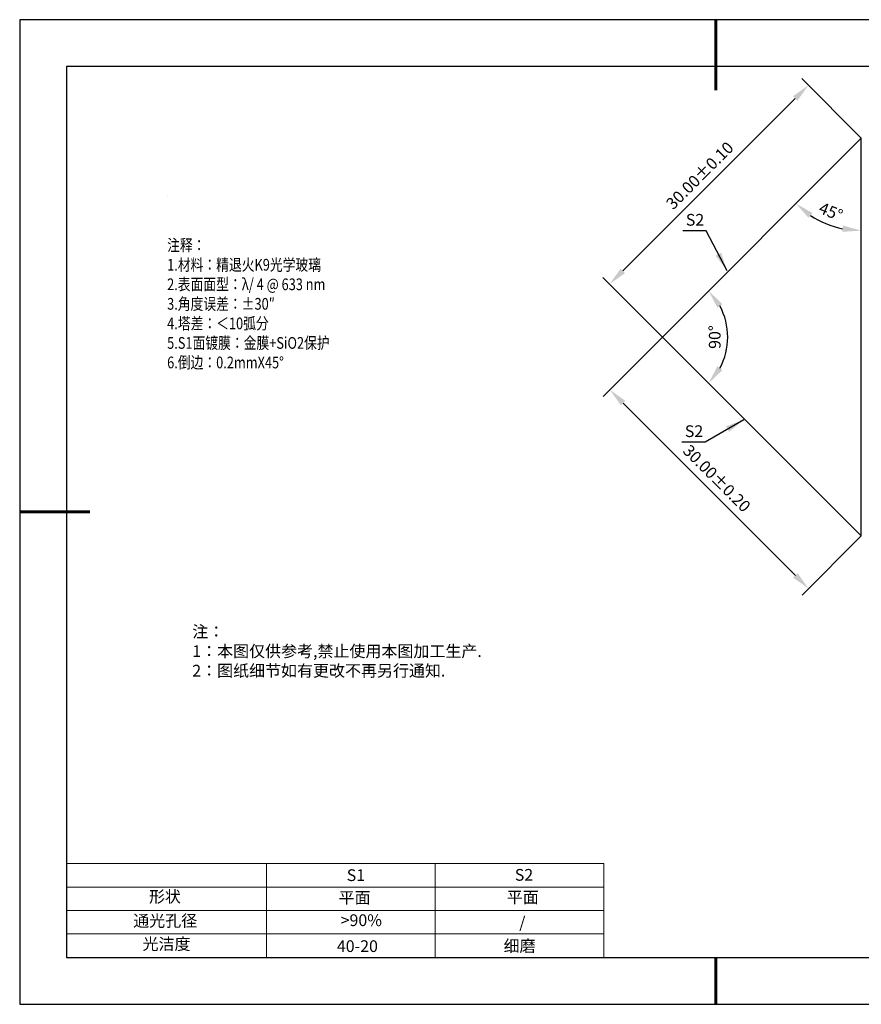
# Model space of a CAD drawing. Units: millimetres. Extents: x 411 to 708, y -5 to 205.
# Drawn here: x 411 to 590, y -5 to 205 of the extents above; entities that cross this region are included whole.
import ezdxf

# ---------------------------------------------------------------- set-up
doc = ezdxf.new("R2010")
doc.units = ezdxf.units.MM
doc.header["$PDSIZE"] = -1
for name, color, linetype in [('1轮廓实线层', 7, 'Continuous'), ('6文字层', 3, 'Continuous'), ('细实线层', 7, 'Continuous')]:
    doc.layers.add(name, color=color, linetype=linetype)
for name, color, linetype, lineweight in [('2细线层', 4, 'Continuous', 15), ('7标注层', 4, 'Continuous', 5), ('粗实线层', 7, 'Continuous', 25)]:
    doc.layers.add(name, color=color, linetype=linetype, lineweight=lineweight)
doc.styles.add('TH-GBD2M', font='calibri.ttf', dxfattribs={"width": 0.8, "height": 2.5})
doc.styles.add('标准', font='txt', dxfattribs={"height": 9.59})
doc.dimstyles.new('TH-GBD2M', dxfattribs={"dimtxt": 2.5, "dimasz": 4, "dimexe": 2, "dimexo": 0, "dimgap": 1.5, "dimtad": 1, "dimlfac": 0.5, "dimzin": 1, "dimdsep": 46, "dimtxsty": 'TH-GBD2M', "dimcen": 0, "dimclrt": 3, "dimadec": 0, "dimazin": 0, "dimtfac": 1, "dimtofl": 0, "dimtmove": 0, "dimatfit": 3, "dimfxl": 1, "dimtolj": 1, "dimtzin": 0, "dimarcsym": 0})

# ---------------------------------------------------------------- blocks, each defined once
blk = doc.blocks.new('*D9')
at = {"layer": '7标注层', "color": 0, "lineweight": -2, "transparency": 16777216}
for p, q in [((590.12, 180.18), (577.42, 192.88)), ((539.24, 151.87), (576.01, 188.64)), ((547.7, 137.76), (534.99, 150.46))]:
    blk.add_line(p, q, dxfattribs=at)
at = {"layer": '7标注层', "color": 0, "transparency": 16777216}
for points in [[(575.54, 189.11), (576.48, 188.17), (578.84, 191.47)], [(538.77, 152.34), (539.71, 151.4), (536.41, 149.04)]]:
    blk.add_solid(points, dxfattribs=at)
at = {"layer": 'Defpoints', "color": 0, "transparency": 16777216}
for p in [(578.84, 191.47), (590.12, 180.18), (547.7, 137.76)]:
    blk.add_point(p, dxfattribs=at)
at = {"layer": '7标注层', "color": 3, "transparency": 16777216, "insert": (555.66, 172.22), "char_height": 2.5, "attachment_point": 5, "rotation": 45, "style": 'TH-GBD2M'}
blk.add_mtext('\\A1;30.00%%p0.10', dxfattribs=at)
blk = doc.blocks.new('*D10')
at = {"layer": '7标注层', "color": 0, "lineweight": -2, "transparency": 16777216}
for p, q in [((547.7, 137.76), (535.04, 125.1)), ((539.29, 123.69), (576.05, 86.92)), ((590.12, 95.33), (577.47, 82.68))]:
    blk.add_line(p, q, dxfattribs=at)
at = {"layer": '7标注层', "color": 0, "transparency": 16777216}
for points in [[(539.76, 124.16), (538.81, 123.22), (536.46, 126.52)], [(576.53, 87.39), (575.58, 86.45), (578.88, 84.09)]]:
    blk.add_solid(points, dxfattribs=at)
at = {"layer": 'Defpoints', "color": 0, "transparency": 16777216}
for p in [(547.7, 137.76), (590.12, 95.33), (578.88, 84.09)]:
    blk.add_point(p, dxfattribs=at)
at = {"layer": '7标注层', "color": 3, "transparency": 16777216, "insert": (559.29, 107.62), "char_height": 2.5, "attachment_point": 5, "rotation": 315, "style": 'TH-GBD2M'}
blk.add_mtext('\\A1;30.00%%p0.20', dxfattribs=at)
blk = doc.blocks.new('*D12')
at = {"layer": '7标注层', "color": 0, "lineweight": -2, "transparency": 16777216}
blk.add_arc((590.12, 180.18), 19.73, 236.6382, 258.3618, dxfattribs=at)
at = {"layer": '7标注层', "color": 0, "transparency": 16777216}
for points in [[(578.85, 163.19), (579.7, 164.22), (576.17, 166.23)], [(586.21, 161.53), (586.08, 160.2), (590.12, 160.46)]]:
    blk.add_solid(points, dxfattribs=at)
at = {"layer": 'Defpoints', "color": 0, "transparency": 16777216}
for p in [(590.12, 180.18), (590.12, 180.18), (580.26, 163.1), (547.7, 137.76), (590.12, 95.33)]:
    blk.add_point(p, dxfattribs=at)
at = {"layer": '7标注层', "color": 3, "transparency": 16777216, "insert": (583.63, 164.52), "char_height": 2.5, "attachment_point": 5, "rotation": 337.5, "style": 'TH-GBD2M'}
blk.add_mtext('\\A1;45°', dxfattribs=at)
blk = doc.blocks.new('*D13')
at = {"layer": '7标注层', "color": 0, "lineweight": -2, "transparency": 16777216}
blk.add_arc((547.7, 137.76), 13.93, 331.5047, 28.4953, dxfattribs=at)
at = {"layer": '7标注层', "color": 0, "transparency": 16777216}
for points in [[(559.41, 144.01), (560.48, 144.8), (557.55, 147.61)], [(560.48, 130.71), (559.41, 131.51), (557.55, 127.9)]]:
    blk.add_solid(points, dxfattribs=at)
at = {"layer": 'Defpoints', "color": 0, "transparency": 16777216}
for p in [(590.12, 180.18), (547.7, 137.76), (547.7, 137.76), (561.15, 134.15), (590.12, 95.33)]:
    blk.add_point(p, dxfattribs=at)
at = {"layer": '7标注层', "color": 3, "transparency": 16777216, "insert": (558.85, 137.76), "char_height": 2.5, "attachment_point": 5, "rotation": 90, "style": 'TH-GBD2M'}
blk.add_mtext('\\A1;90°', dxfattribs=at)
blk = doc.blocks.new('*X14')
at = {"layer": '粗实线层', "lineweight": 60}
for p, q in [((0, 105), (0, 90)), ((-148.5, 0), (-133.5, 0)), ((0, -105), (0, -95))]:
    blk.add_line(p, q, dxfattribs=at)
at = {"layer": '粗实线层'}
for p, q in [((-138.5, 95), (-138.5, -95)), ((138.5, 95), (-138.5, 95)), ((-138.5, -95), (138.5, -95))]:
    blk.add_line(p, q, dxfattribs=at)
at = {"layer": '细实线层'}
for p, q in [((148.5, 105), (-148.5, 105)), ((-148.5, 105), (-148.5, -105)), ((-148.5, -105), (148.5, -105))]:
    blk.add_line(p, q, dxfattribs=at)

msp = doc.modelspace()

# ---------------------------------------------------------------- linework, layer by layer
at = {"layer": '1轮廓实线层'}
for p, q in [((590.122, 180.183), (547.696, 137.757)), ((590.122, 95.331), (590.122, 180.183)), ((547.696, 137.757), (590.122, 95.331)), ((557.559, 5.445), (697.559, 5.445))]:
    msp.add_line(p, q, dxfattribs=at)
at = {"layer": '2细线层'}
for p, q in [((420.559, 25.445), (535.205, 25.445)), ((463.205, 25.445), (463.205, 5.445)), ((499.205, 25.445), (499.205, 5.445)), ((535.205, 25.445), (535.205, 5.445)), ((420.559, 20.445), (535.205, 20.445)), ((420.559, 15.445), (535.205, 15.445)), ((420.559, 10.445), (535.205, 10.445))]:
    msp.add_line(p, q, dxfattribs=at)
at = {"layer": '7标注层'}
msp.add_line((442.019, 167.746), (442.019, 167.746), dxfattribs=at)

# ---------------------------------------------------------------- block references
at = {"layer": '6文字层'}
msp.add_blockref('*X14', (559.059, 100.445), dxfattribs=at)

# ---------------------------------------------------------------- texts
at = {"layer": '6文字层', "color": 3, "insert": (488.732, 144.84), "char_height": 2.5, "attachment_point": 5}
msp.add_mtext_dynamic_manual_height_columns('\\pxsm1,ql;{\\fSimSun|b1|i0|c134|p34;\\W0.8;注释：\\fCalibri|b1|i0|c0|p34; \\P1.\\fSimSun|b1|i0|c134|p34;材料：精退火\\fCalibri|b1|i0|c0|p34;K9\\fSimSun|b1|i0|c134|p34;光学玻璃\\fCalibri|b1|i0|c0|p34;                                                 \\P2.\\fSimSun|b1|i0|c134|p34;表面面型：\\fCalibri|b1|i0|c0|p34;λ/ 4 @ 633 nm            \\P3.\\fSimSun|b1|i0|c134|p34;角度误差：\\fCalibri|b1|i0|c0|p34;%%P30″\\P4.\\fSimSun|b1|i0|c134|p34;塔差：＜\\fCalibri|b1|i0|c0|p34;10\\fSimSun|b1|i0|c134|p34;弧分\\fCalibri|b1|i0|c0|p34;\\P5.S1\\fSimSun|b1|i0|c134|p34;面镀膜：金膜\\fCalibri|b1|i0|c0|p34;+SiO2\\fSimSun|b1|i0|c134|p34;保护\\fCalibri|b1|i0|c0|p34;  \\P6.\\fSimSun|b1|i0|c134|p34;倒边：\\fCalibri|b1|i0|c0|p34;0.2mmX45°}', width=93.42571, gutter_width=1, heights=[126.523], dxfattribs=at)
at = {"layer": '6文字层', "insert": (447.378, 76.183), "char_height": 2.5, "attachment_point": 1, "style": '标准'}
msp.add_mtext_dynamic_manual_height_columns('\\pxqj;{\\fSimSun|b1|i0|c134|p2;\\C1;注：\\P1：本图仅供参考,禁止使用本图加工生产.\\P2：图纸细节如有更改不再另行通知.}', width=114.67031, gutter_width=1, heights=[0], dxfattribs=at)
at = {"layer": '6文字层', "attachment_point": 1}
for s, width, insert, char_height in [('{\\fSimSun|b1|i0|c0|p34;S1}', 24.72262, (480.33, 24.234), 2.5), ('{\\fSimSun|b1|i0|c0|p34;S2}', 21.29572, (516.192, 24.303), 2.5), ('{\\fSimSun|b1|i0|c134|p34;形状}', 13.96779, (438.139, 19.653), 2.5), ('{\\fSimSun|b1|i0|c134|p34;平面}', 21.8361, (478.598, 19.437), 2.5), ('{\\fSimSun|b1|i0|c134|p34;平面}', 16.12894, (514.489, 19.528), 2.5), ('{\\fSimSun|b1|i0|c134|p34;通光孔径}', 15.56923, (434.781, 14.508), 2.5), ('\\pxsm1,ql;{\\fSimSun|b1|i0|c134|p34;\\C3;>90%}', 25.43244, (479.028, 14.629), 2.5), ('{\\fSimSun|b1|i0|c134|p34;\\C3;/}', 25.43244, (517.134, 14.164), 2.5), ('{\\fSimSun|b1|i0|c134|p34;光洁度}', 16.39629, (436.777, 9.559), 2.5), ('{\\fSimSun|b1|i0|c134|p34;\\H1.25x;40-20}', 19.16365, (478.234, 9.098), 2), ('{\\fSimSun|b1|i0|c134|p34;\\H1.25x;细磨}', 19.16365, (513.796, 9.143), 2)]:
    msp.add_mtext_dynamic_manual_height_columns(s, width=width, gutter_width=17.5, heights=[0], dxfattribs=dict(at, insert=insert, char_height=char_height))
at = {"layer": '7标注层', "color": 3, "insert": (554.64, 162.76), "char_height": 2.5, "width": 4.14896, "attachment_point": 5, "style": 'TH-GBD2M'}
msp.add_mtext('\\A1;S2', dxfattribs=at)
at = {"layer": '7标注层', "color": 3, "insert": (554.429, 117.68), "char_height": 2.5, "attachment_point": 5, "style": 'TH-GBD2M'}
msp.add_mtext('\\A1;S2', dxfattribs=at)

# ---------------------------------------------------------------- dimensions: what is measured, and where the dimension line sits
at = {"layer": '7标注层'}
dim = msp.add_aligned_dim(p1=(547.696, 137.757), p2=(590.122, 180.183), distance=15.962, text='<>%%p0.10', dimstyle='TH-GBD2M', dxfattribs=at)
dim.commit()
dim.dimension.update_dxf_attribs({"geometry": '*D9', "text_midpoint": (555.656, 172.223)})
for base, line1, line2, picture, middle in [((580.259, 163.1), ((590.122, 95.331), (590.122, 180.183)), ((590.122, 180.183), (547.696, 137.757)), '*D12', (583.633, 164.516)), ((561.155, 134.151), ((590.122, 180.183), (547.696, 137.757)), ((547.696, 137.757), (590.122, 95.331)), '*D13', (558.849, 137.757))]:
    dim = msp.add_angular_dim_2l(base=base, line1=line1, line2=line2, dimstyle='TH-GBD2M', dxfattribs=at)
    dim.commit()
    dim.dimension.update_dxf_attribs({"geometry": picture, "text_midpoint": middle})
dim = msp.add_linear_dim(base=(578.883, 84.092), p1=(547.696, 137.757), p2=(590.122, 95.331), angle=315, text='<>%%p0.20', dimstyle='TH-GBD2M', dxfattribs=at)
dim.commit()
dim.dimension.update_dxf_attribs({"geometry": '*D10', "text_midpoint": (557.325, 105.65), "dimtype": 161})

# ---------------------------------------------------------------- leaders
for points in [[(561.481, 151.88), (557.041, 160.437), (552.016, 160.437)], [(565.058, 120.133), (556.83, 115.357), (551.805, 115.357)]]:
    msp.add_leader(points, dimstyle='TH-GBD2M', override={"dimgap": 1.5, "dimtad": 0, "dimtxsty": 'TH-GBD2M'}, dxfattribs=at)

doc.saveas('drawing.dxf')
